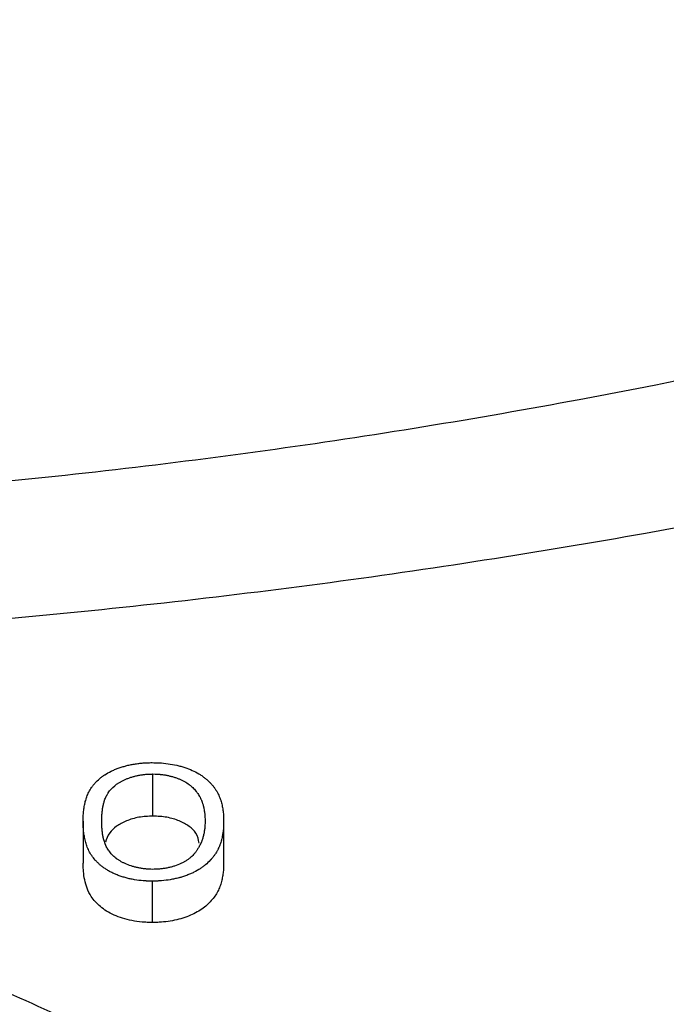
# Model space of a CAD drawing. Units: inches. Extents: x 0.5 to 21.5, y 0.5 to 16.8.
# Drawn here: x 9.5 to 9.7, y 12.7 to 13 of the extents above; entities that cross this region are included whole.
import ezdxf

# ---------------------------------------------------------------- set-up
doc = ezdxf.new("R2010")
doc.units = ezdxf.units.IN
doc.header["$MEASUREMENT"] = 0
doc.layers.add('DEFAULT', color=7, linetype='Continuous')
doc.styles.add('SLDTEXTSTYLE5', font='TXT', dxfattribs={"width": 0.75})
doc.dimstyles.new('SLDDIMSTYLE0', dxfattribs={"dimtxt": 0.125, "dimasz": 0.13, "dimexe": 0, "dimexo": 0.0625, "dimgap": 0.03125, "dimtad": 0, "dimtih": 1, "dimtoh": 1, "dimlfac": 4, "dimrnd": 1e-09, "dimzin": 4, "dimdsep": 46, "dimtxsty": 'SLDTEXTSTYLE5', "dimsah": 1, "dimcen": 0.09, "dimadec": 0, "dimazin": 1, "dimtfac": 1, "dimtofl": 0, "dimtmove": 0, "dimatfit": 3, "dimfxl": 1, "dimfrac": 2, "dimtolj": 1, "dimtzin": 12, "dimarcsym": 0})
doc.dimstyles.new('SLDDIMSTYLE1', dxfattribs={"dimtxt": 0.125, "dimasz": 0.13, "dimexe": 0, "dimexo": 0.0625, "dimgap": 0.03125, "dimtad": 0, "dimtih": 1, "dimtoh": 1, "dimlfac": 4, "dimrnd": 1e-09, "dimzin": 12, "dimdsep": 46, "dimtxsty": 'SLDTEXTSTYLE5', "dimsah": 1, "dimcen": 0.09, "dimadec": 0, "dimazin": 3, "dimtfac": 1, "dimtofl": 0, "dimtmove": 0, "dimatfit": 3, "dimfxl": 1, "dimfrac": 2, "dimtolj": 1, "dimtzin": 12, "dimarcsym": 0})

# ---------------------------------------------------------------- blocks, each defined once
blk = doc.blocks.new('_D_8')
at = {"layer": 'DEFAULT'}
for p, q in [((9.30442, 13.20106), (9.30442, 13.51121)), ((10.30442, 12.97841), (10.30442, 13.51121)), ((9.30442, 13.38621), (9.63796, 13.38621)), ((10.30442, 13.38621), (9.96123, 13.38621))]:
    blk.add_line(p, q, dxfattribs=at)
for points in [[(9.30442, 13.38621), (9.43442, 13.36621), (9.43442, 13.40621)], [(10.30442, 13.38621), (10.17442, 13.40621), (10.17442, 13.36621)]]:
    blk.add_solid(points, dxfattribs=at)
at = {"layer": 'DEFAULT', "insert": (9.63796, 13.44812), "char_height": 0.125, "attachment_point": 1, "style": 'SLDTEXTSTYLE5'}
blk.add_mtext('4.00', dxfattribs=at)
blk = doc.blocks.new('_D_9')
at = {"layer": 'DEFAULT'}
for p, q in [((1.80829, 11.04042), (1.80829, 13.87862)), ((10.30442, 12.97841), (10.30442, 13.87862)), ((1.80829, 13.75362), (5.89268, 13.75362)), ((10.30442, 13.75362), (6.30831, 13.75362))]:
    blk.add_line(p, q, dxfattribs=at)
for points in [[(1.80829, 13.75362), (1.93829, 13.73362), (1.93829, 13.77362)], [(10.30442, 13.75362), (10.17442, 13.77362), (10.17442, 13.73362)]]:
    blk.add_solid(points, dxfattribs=at)
at = {"layer": 'DEFAULT', "insert": (5.89268, 13.81553), "char_height": 0.125, "attachment_point": 1, "style": 'SLDTEXTSTYLE5'}
blk.add_mtext('33.98', dxfattribs=at)

msp = doc.modelspace()

# ---------------------------------------------------------------- linework, layer by layer
at = {"color": 7, "linetype": 'Continuous', "lineweight": 25}
for p, q in [((9.53812, 12.74558), (9.53812, 12.75828)), ((9.51703, 12.74399), (9.51703, 12.73138)), ((9.5595, 12.74399), (9.5595, 12.73138)), ((9.53793, 12.72591), (9.53793, 12.71341))]:
    msp.add_line(p, q, dxfattribs=at)
for points, knots in [([(8.56348, 12.97609), (8.61236, 12.95837), (8.66419, 12.9411), (8.74647, 12.91697), (8.77466, 12.90923), (8.81815, 12.8982), (8.83285, 12.89462), (8.85521, 12.88943), (8.86272, 12.88772), (8.87784, 12.88437), (8.88545, 12.88273), (8.95414, 12.86828), (9.01668, 12.85787), (9.1128, 12.84672), (9.14522, 12.84374), (9.19447, 12.8405), (9.21099, 12.83962), (9.24423, 12.83829), (9.261, 12.83784), (9.34432, 12.83667), (9.41014, 12.83924), (9.50766, 12.8479), (9.53997, 12.85159), (9.58814, 12.85826), (9.60417, 12.86068), (9.63584, 12.86583), (9.65149, 12.86857), (9.72894, 12.88299), (9.78822, 12.89688), (9.85925, 12.91623), (9.87331, 12.9202), (9.9011, 12.92832), (9.91485, 12.93247), (9.95539, 12.94507), (9.98157, 12.9537), (10.00695, 12.96248)], [0, 0, 0, 0, 0.125, 0.125, 0.1875, 0.1875, 0.21875, 0.21875, 0.234375, 0.234375, 0.25, 0.25, 0.375, 0.375, 0.4375, 0.4375, 0.46875, 0.46875, 0.5, 0.5, 0.625, 0.625, 0.6875, 0.6875, 0.71875, 0.71875, 0.75, 0.75, 0.875, 0.875, 0.90625, 0.90625, 0.9375, 0.9375, 1, 1, 1, 1]), ([(10.0359, 12.91931), (10.00932, 12.91065), (9.9819, 12.90214), (9.9395, 12.88974), (9.92513, 12.88566), (9.89608, 12.87768), (9.88139, 12.87378), (9.80722, 12.85477), (9.7454, 12.84117), (9.66482, 12.82708), (9.64854, 12.8244), (9.61562, 12.81937), (9.59897, 12.81701), (9.54895, 12.81051), (9.51542, 12.80692), (9.41421, 12.79848), (9.34597, 12.79598), (9.25964, 12.7971), (9.24227, 12.79754), (9.20782, 12.79883), (9.19069, 12.79968), (9.13961, 12.80283), (9.10596, 12.80572), (9.00612, 12.81658), (8.94108, 12.82673), (8.86955, 12.84085), (8.86162, 12.84246), (8.84586, 12.84573), (8.83804, 12.8474), (8.81472, 12.85249), (8.79939, 12.85599), (8.75399, 12.86681), (8.72454, 12.87441), (8.63849, 12.89814), (8.58421, 12.91515), (8.53294, 12.93266)], [0, 0, 0, 0, 0.0625, 0.0625, 0.09375, 0.09375, 0.125, 0.125, 0.25, 0.25, 0.28125, 0.28125, 0.3125, 0.3125, 0.375, 0.375, 0.5, 0.5, 0.53125, 0.53125, 0.5625, 0.5625, 0.625, 0.625, 0.75, 0.75, 0.765625, 0.765625, 0.78125, 0.78125, 0.8125, 0.8125, 0.875, 0.875, 1, 1, 1, 1]), ([(9.51703, 12.74399), (9.51704, 12.74432), (9.51704, 12.74461), (9.51705, 12.74498), (9.51705, 12.7451), (9.51706, 12.74525), (9.51706, 12.7453), (9.51706, 12.74537), (9.51706, 12.74539), (9.51706, 12.74543), (9.51706, 12.74544), (9.51706, 12.74546), (9.51706, 12.74546), (9.51708, 12.74572), (9.51709, 12.74597), (9.51713, 12.74647), (9.51715, 12.74671), (9.51723, 12.74747), (9.5173, 12.74797), (9.51743, 12.74871), (9.51748, 12.74896), (9.51755, 12.74932), (9.51758, 12.74944), (9.51762, 12.74962), (9.51763, 12.74968), (9.51766, 12.7498), (9.51767, 12.74985), (9.51776, 12.75019), (9.51783, 12.75045), (9.51794, 12.75082), (9.51797, 12.75093), (9.51803, 12.75111), (9.51805, 12.75116), (9.51809, 12.75127), (9.51811, 12.75132), (9.5183, 12.75186), (9.51851, 12.75233), (9.519, 12.7533), (9.51928, 12.75378), (9.51976, 12.75447), (9.51993, 12.75469), (9.52028, 12.75514), (9.52047, 12.75536), (9.52105, 12.756), (9.52149, 12.75642), (9.52226, 12.75707), (9.52252, 12.75728), (9.52292, 12.75758), (9.52305, 12.75768), (9.52325, 12.75782), (9.52332, 12.75787), (9.52346, 12.75796), (9.52352, 12.758), (9.5242, 12.75844), (9.52483, 12.7588), (9.52581, 12.75928), (9.52617, 12.75944), (9.52671, 12.75967), (9.52689, 12.75974), (9.52725, 12.75989), (9.52743, 12.75995), (9.528, 12.76016), (9.52839, 12.76029), (9.52898, 12.76047), (9.52918, 12.76053), (9.52958, 12.76064), (9.52979, 12.7607), (9.53037, 12.76085), (9.53078, 12.76095), (9.53141, 12.76108), (9.53163, 12.76112), (9.53207, 12.76121), (9.53231, 12.76125), (9.53297, 12.76136), (9.53341, 12.76142), (9.5343, 12.76153), (9.53473, 12.76157), (9.53544, 12.76162), (9.53567, 12.76164), (9.53601, 12.76166), (9.53612, 12.76166), (9.53629, 12.76167), (9.53634, 12.76167), (9.53642, 12.76168), (9.53645, 12.76168), (9.53651, 12.76168), (9.53654, 12.76168), (9.53686, 12.76169), (9.53732, 12.7617), (9.53793, 12.76171)], [0, 0, 0, 0, 0.03125, 0.03125, 0.046875, 0.046875, 0.054688, 0.054688, 0.058594, 0.058594, 0.060547, 0.060547, 0.0625, 0.0625, 0.09375, 0.09375, 0.125, 0.125, 0.1875, 0.1875, 0.21875, 0.21875, 0.234375, 0.234375, 0.242188, 0.242188, 0.25, 0.25, 0.28125, 0.28125, 0.296875, 0.296875, 0.304688, 0.304688, 0.3125, 0.3125, 0.375, 0.375, 0.4375, 0.4375, 0.46875, 0.46875, 0.5, 0.5, 0.5625, 0.5625, 0.59375, 0.59375, 0.609375, 0.609375, 0.617188, 0.617188, 0.625, 0.625, 0.6875, 0.6875, 0.71875, 0.71875, 0.734375, 0.734375, 0.75, 0.75, 0.78125, 0.78125, 0.796875, 0.796875, 0.8125, 0.8125, 0.84375, 0.84375, 0.859375, 0.859375, 0.875, 0.875, 0.90625, 0.90625, 0.9375, 0.9375, 0.953125, 0.953125, 0.960938, 0.960938, 0.964844, 0.964844, 0.966797, 0.966797, 0.96875, 0.96875, 1, 1, 1, 1]), ([(9.53793, 12.76171), (9.53824, 12.7617), (9.5385, 12.7617), (9.53885, 12.76169), (9.53895, 12.76169), (9.5391, 12.76169), (9.53914, 12.76169), (9.53923, 12.76168), (9.53925, 12.76168), (9.53953, 12.76168), (9.53976, 12.76167), (9.54021, 12.76164), (9.54045, 12.76163), (9.54158, 12.76154), (9.54247, 12.76143), (9.54427, 12.76115), (9.54513, 12.76097), (9.54637, 12.76066), (9.54678, 12.76055), (9.54737, 12.76036), (9.54757, 12.7603), (9.54796, 12.76017), (9.54814, 12.76011), (9.54913, 12.75975), (9.54986, 12.75945), (9.55119, 12.75881), (9.55181, 12.75846), (9.55256, 12.75798), (9.55271, 12.75789), (9.553, 12.75769), (9.55312, 12.7576), (9.55352, 12.75732), (9.55378, 12.75711), (9.55431, 12.75668), (9.55456, 12.75646), (9.55491, 12.75614), (9.55502, 12.75603), (9.55518, 12.75587), (9.55524, 12.75582), (9.55534, 12.75571), (9.55539, 12.75566), (9.55566, 12.75537), (9.55587, 12.75514), (9.55616, 12.75481), (9.55625, 12.7547), (9.55643, 12.75448), (9.55652, 12.75436), (9.55676, 12.75405), (9.55691, 12.75383), (9.55714, 12.75348), (9.55722, 12.75336), (9.55733, 12.75317), (9.55737, 12.75311), (9.55742, 12.75302), (9.55744, 12.75299), (9.55748, 12.75292), (9.5575, 12.75288), (9.55776, 12.75243), (9.55799, 12.75197), (9.55829, 12.75125), (9.55839, 12.751), (9.55852, 12.75062), (9.55857, 12.75049), (9.55863, 12.75029), (9.55865, 12.75022), (9.55869, 12.75009), (9.55871, 12.75001), (9.55887, 12.74948), (9.55899, 12.749), (9.55914, 12.74826), (9.55919, 12.74801), (9.55925, 12.74763), (9.55927, 12.7475), (9.55929, 12.74731), (9.5593, 12.74724), (9.55932, 12.74712), (9.55933, 12.74704), (9.55936, 12.74675), (9.55939, 12.74651), (9.55942, 12.74614), (9.55942, 12.74601), (9.55944, 12.74582), (9.55944, 12.74575), (9.55945, 12.74565), (9.55945, 12.74562), (9.55945, 12.74557), (9.55945, 12.74556), (9.55945, 12.74552), (9.55946, 12.7455), (9.55947, 12.74516), (9.55949, 12.74466), (9.5595, 12.74399)], [0, 0, 0, 0, 0.015625, 0.015625, 0.023438, 0.023438, 0.027344, 0.027344, 0.03125, 0.03125, 0.046875, 0.046875, 0.0625, 0.0625, 0.125, 0.125, 0.1875, 0.1875, 0.21875, 0.21875, 0.234375, 0.234375, 0.25, 0.25, 0.3125, 0.3125, 0.375, 0.375, 0.390625, 0.390625, 0.40625, 0.40625, 0.4375, 0.4375, 0.46875, 0.46875, 0.484375, 0.484375, 0.492188, 0.492188, 0.5, 0.5, 0.53125, 0.53125, 0.546875, 0.546875, 0.5625, 0.5625, 0.59375, 0.59375, 0.609375, 0.609375, 0.617188, 0.617188, 0.621094, 0.621094, 0.625, 0.625, 0.6875, 0.6875, 0.71875, 0.71875, 0.734375, 0.734375, 0.742188, 0.742188, 0.75, 0.75, 0.8125, 0.8125, 0.84375, 0.84375, 0.859375, 0.859375, 0.867188, 0.867188, 0.875, 0.875, 0.90625, 0.90625, 0.921875, 0.921875, 0.929688, 0.929688, 0.933594, 0.933594, 0.935547, 0.935547, 0.9375, 0.9375, 1, 1, 1, 1]), ([(9.52264, 12.744), (9.52265, 12.74452), (9.52265, 12.74491), (9.52266, 12.74519), (9.52266, 12.74521), (9.52266, 12.74526), (9.52266, 12.74528), (9.52267, 12.74535), (9.52267, 12.7454), (9.52268, 12.74554), (9.52268, 12.74563), (9.5227, 12.74592), (9.52272, 12.74613), (9.52276, 12.74655), (9.52278, 12.74677), (9.52283, 12.74718), (9.52285, 12.74738), (9.52294, 12.74796), (9.523, 12.74832), (9.52307, 12.74868), (9.52308, 12.74872), (9.52309, 12.74877), (9.5231, 12.7488), (9.52312, 12.74888), (9.52313, 12.74894), (9.52316, 12.74909), (9.52319, 12.7492), (9.52326, 12.74948), (9.5233, 12.74966), (9.52336, 12.74985), (9.52337, 12.7499), (9.5234, 12.74999), (9.52341, 12.75003), (9.52346, 12.75017), (9.52349, 12.75026), (9.52359, 12.75055), (9.52367, 12.75074), (9.52384, 12.75116), (9.52393, 12.75136), (9.52411, 12.75173), (9.5242, 12.75191), (9.52435, 12.75215), (9.52441, 12.75225), (9.52452, 12.75243), (9.52458, 12.75252), (9.52477, 12.75279), (9.5249, 12.75297), (9.52563, 12.75388), (9.52634, 12.75456), (9.52725, 12.75524), (9.52737, 12.75532), (9.5276, 12.75548), (9.52771, 12.75555), (9.52807, 12.75578), (9.52831, 12.75592), (9.52906, 12.75633), (9.52959, 12.75658), (9.53043, 12.75691), (9.53073, 12.75702), (9.53134, 12.75723), (9.53164, 12.75732), (9.53211, 12.75746), (9.53229, 12.75751), (9.53262, 12.7576), (9.53278, 12.75764), (9.53327, 12.75776), (9.53359, 12.75783), (9.53406, 12.75793), (9.53425, 12.75796), (9.53459, 12.75802), (9.53477, 12.75804), (9.53528, 12.75811), (9.53563, 12.75815), (9.53602, 12.75819), (9.53604, 12.75819), (9.5361, 12.75819), (9.53614, 12.75819), (9.53624, 12.7582), (9.53631, 12.75821), (9.53653, 12.75822), (9.53669, 12.75823), (9.53723, 12.75825), (9.53764, 12.75827), (9.53812, 12.75828)], [0, 0, 0, 0, 0.0625, 0.0625, 0.066406, 0.066406, 0.070312, 0.070312, 0.078125, 0.078125, 0.09375, 0.09375, 0.125, 0.125, 0.15625, 0.15625, 0.1875, 0.1875, 0.25, 0.25, 0.253906, 0.253906, 0.257812, 0.257812, 0.265625, 0.265625, 0.28125, 0.28125, 0.3125, 0.3125, 0.320312, 0.320312, 0.328125, 0.328125, 0.34375, 0.34375, 0.375, 0.375, 0.40625, 0.40625, 0.4375, 0.4375, 0.453125, 0.453125, 0.46875, 0.46875, 0.5, 0.5, 0.625, 0.625, 0.640625, 0.640625, 0.65625, 0.65625, 0.6875, 0.6875, 0.75, 0.75, 0.78125, 0.78125, 0.8125, 0.8125, 0.828125, 0.828125, 0.84375, 0.84375, 0.875, 0.875, 0.890625, 0.890625, 0.90625, 0.90625, 0.9375, 0.9375, 0.941406, 0.941406, 0.945312, 0.945312, 0.953125, 0.953125, 0.96875, 0.96875, 1, 1, 1, 1]), ([(9.53812, 12.75828), (9.53907, 12.75825), (9.53978, 12.75822), (9.54028, 12.75818), (9.54034, 12.75817), (9.54043, 12.75816), (9.54047, 12.75816), (9.5406, 12.75815), (9.54069, 12.75814), (9.54095, 12.75811), (9.54112, 12.75809), (9.54164, 12.75801), (9.54198, 12.75795), (9.54249, 12.75785), (9.54264, 12.75782), (9.54296, 12.75775), (9.54312, 12.75771), (9.5436, 12.75759), (9.54393, 12.7575), (9.5446, 12.7573), (9.5449, 12.75721), (9.5455, 12.757), (9.54579, 12.75689), (9.54718, 12.75633), (9.54823, 12.75574), (9.54914, 12.75505), (9.54923, 12.75498), (9.54942, 12.75483), (9.54951, 12.75475), (9.54978, 12.75452), (9.54996, 12.75436), (9.55048, 12.75385), (9.55081, 12.75349), (9.55116, 12.75307), (9.55118, 12.75303), (9.55125, 12.75295), (9.55128, 12.75291), (9.55137, 12.75279), (9.55144, 12.7527), (9.55162, 12.75245), (9.55174, 12.75227), (9.55209, 12.75173), (9.55231, 12.75134), (9.55254, 12.75087), (9.55255, 12.75084), (9.5526, 12.75075), (9.55262, 12.75071), (9.55268, 12.75057), (9.55272, 12.75048), (9.55284, 12.7502), (9.55291, 12.75), (9.55302, 12.74969), (9.55306, 12.74958), (9.55313, 12.74938), (9.55316, 12.74928), (9.55325, 12.749), (9.5533, 12.74882), (9.55337, 12.74857), (9.55338, 12.74849), (9.55343, 12.74832), (9.55345, 12.74823), (9.55351, 12.74794), (9.55355, 12.74773), (9.55368, 12.74703), (9.55374, 12.74665), (9.55378, 12.74632), (9.55378, 12.74631), (9.55378, 12.74627), (9.55378, 12.74626), (9.55379, 12.74621), (9.55379, 12.74618), (9.5538, 12.74608), (9.55381, 12.746), (9.55382, 12.74577), (9.55383, 12.7456), (9.55386, 12.74501), (9.55388, 12.74455), (9.55389, 12.744)], [0, 0, 0, 0, 0.0625, 0.0625, 0.066406, 0.066406, 0.070312, 0.070312, 0.078125, 0.078125, 0.09375, 0.09375, 0.125, 0.125, 0.140625, 0.140625, 0.15625, 0.15625, 0.1875, 0.1875, 0.21875, 0.21875, 0.25, 0.25, 0.375, 0.375, 0.390625, 0.390625, 0.40625, 0.40625, 0.4375, 0.4375, 0.5, 0.5, 0.507812, 0.507812, 0.515625, 0.515625, 0.53125, 0.53125, 0.5625, 0.5625, 0.625, 0.625, 0.632812, 0.632812, 0.640625, 0.640625, 0.65625, 0.65625, 0.6875, 0.6875, 0.703125, 0.703125, 0.71875, 0.71875, 0.75, 0.75, 0.765625, 0.765625, 0.78125, 0.78125, 0.8125, 0.8125, 0.875, 0.875, 0.878906, 0.878906, 0.882812, 0.882812, 0.890625, 0.890625, 0.90625, 0.90625, 0.9375, 0.9375, 1, 1, 1, 1]), ([(9.53812, 12.74558), (9.53669, 12.7455), (9.53382, 12.74535), (9.53002, 12.74418), (9.52701, 12.74254), (9.52464, 12.74034), (9.52409, 12.73861), (9.52379, 12.73764)], [0, 0, 0, 0, 0.1894873, 0.3791978, 0.5687517, 0.7586652, 1, 1, 1, 1]), ([(9.55207, 12.73735), (9.55191, 12.73841), (9.55165, 12.74025), (9.54916, 12.7425), (9.54621, 12.74417), (9.54241, 12.74534), (9.53955, 12.7455), (9.53812, 12.74558)], [0, 0, 0, 0, 0.253743, 0.440613, 0.627079, 0.813676, 1, 1, 1, 1]), ([(9.53793, 12.72591), (9.53733, 12.72591), (9.53685, 12.72592), (9.53647, 12.72594), (9.53642, 12.72594), (9.53635, 12.72594), (9.53628, 12.72594), (9.53612, 12.72595), (9.53601, 12.72596), (9.53568, 12.72598), (9.53545, 12.72599), (9.53429, 12.72609), (9.53344, 12.72619), (9.53233, 12.72638), (9.53211, 12.72642), (9.53167, 12.7265), (9.53148, 12.72654), (9.53087, 12.72667), (9.53046, 12.72677), (9.52962, 12.72699), (9.52919, 12.72712), (9.52838, 12.72738), (9.52798, 12.72752), (9.52723, 12.7278), (9.52687, 12.72795), (9.52617, 12.72826), (9.52581, 12.72843), (9.52513, 12.72877), (9.52481, 12.72895), (9.5242, 12.72932), (9.52392, 12.7295), (9.52336, 12.72988), (9.52309, 12.73008), (9.52268, 12.7304), (9.52255, 12.7305), (9.52228, 12.73072), (9.52216, 12.73083), (9.52181, 12.73113), (9.52158, 12.73135), (9.52124, 12.73168), (9.52113, 12.73179), (9.52092, 12.73202), (9.52081, 12.73214), (9.5203, 12.73271), (9.51994, 12.73317), (9.5193, 12.73411), (9.51903, 12.73458), (9.51866, 12.7353), (9.51855, 12.73555), (9.51834, 12.73604), (9.51824, 12.7363), (9.51799, 12.73701), (9.51785, 12.7375), (9.51765, 12.73825), (9.51759, 12.7385), (9.5175, 12.73889), (9.51748, 12.739), (9.51743, 12.73924), (9.51741, 12.73936), (9.51731, 12.73995), (9.51724, 12.74045), (9.51717, 12.74111), (9.51715, 12.74124), (9.51713, 12.74151), (9.51712, 12.74162), (9.51709, 12.74199), (9.51708, 12.74224), (9.51706, 12.74256), (9.51706, 12.74262), (9.51706, 12.74275), (9.51706, 12.74278), (9.51705, 12.74292), (9.51705, 12.74302), (9.51704, 12.74337), (9.51704, 12.74366), (9.51703, 12.74399)], [0, 0, 0, 0, 0.03125, 0.03125, 0.035156, 0.035156, 0.039062, 0.039062, 0.046875, 0.046875, 0.0625, 0.0625, 0.125, 0.125, 0.140625, 0.140625, 0.15625, 0.15625, 0.1875, 0.1875, 0.21875, 0.21875, 0.25, 0.25, 0.28125, 0.28125, 0.3125, 0.3125, 0.34375, 0.34375, 0.375, 0.375, 0.40625, 0.40625, 0.421875, 0.421875, 0.4375, 0.4375, 0.46875, 0.46875, 0.484375, 0.484375, 0.5, 0.5, 0.5625, 0.5625, 0.625, 0.625, 0.65625, 0.65625, 0.6875, 0.6875, 0.75, 0.75, 0.78125, 0.78125, 0.796875, 0.796875, 0.8125, 0.8125, 0.875, 0.875, 0.890625, 0.890625, 0.90625, 0.90625, 0.9375, 0.9375, 0.945312, 0.945312, 0.953125, 0.953125, 0.96875, 0.96875, 1, 1, 1, 1]), ([(9.53812, 12.72947), (9.53764, 12.72948), (9.53728, 12.72949), (9.53703, 12.7295), (9.537, 12.72951), (9.53695, 12.72951), (9.53692, 12.72951), (9.53685, 12.72951), (9.5368, 12.72952), (9.53666, 12.72952), (9.53657, 12.72953), (9.5363, 12.72955), (9.53614, 12.72956), (9.53583, 12.72959), (9.53565, 12.72961), (9.53531, 12.72965), (9.53514, 12.72967), (9.53462, 12.72975), (9.53427, 12.72981), (9.53373, 12.72992), (9.53358, 12.72995), (9.53325, 12.73002), (9.53308, 12.73006), (9.5326, 12.73018), (9.53228, 12.73027), (9.53134, 12.73055), (9.53073, 12.73077), (9.52986, 12.73113), (9.52957, 12.73126), (9.52903, 12.73152), (9.52877, 12.73165), (9.52829, 12.73192), (9.52807, 12.73206), (9.52761, 12.73236), (9.52738, 12.73252), (9.52709, 12.73273), (9.52705, 12.73276), (9.52695, 12.73284), (9.5269, 12.73287), (9.52676, 12.73299), (9.52667, 12.73306), (9.52639, 12.7333), (9.52621, 12.73346), (9.52569, 12.73398), (9.52536, 12.73435), (9.52501, 12.7348), (9.52498, 12.73484), (9.52491, 12.73492), (9.52488, 12.73497), (9.52478, 12.7351), (9.52472, 12.73519), (9.52453, 12.73547), (9.52442, 12.73565), (9.52409, 12.73621), (9.5239, 12.7366), (9.52372, 12.73704), (9.52371, 12.73708), (9.52368, 12.73717), (9.52366, 12.73721), (9.52361, 12.73735), (9.52358, 12.73744), (9.52348, 12.73773), (9.52341, 12.73793), (9.52332, 12.73826), (9.52329, 12.73836), (9.52324, 12.73856), (9.52321, 12.73865), (9.52314, 12.73895), (9.5231, 12.73914), (9.52305, 12.73936), (9.52304, 12.7394), (9.52303, 12.73948), (9.52302, 12.73953), (9.523, 12.73966), (9.52298, 12.73974), (9.52294, 12.74002), (9.52291, 12.74021), (9.52285, 12.74061), (9.52283, 12.74082), (9.52278, 12.74126), (9.52275, 12.74148), (9.52272, 12.74189), (9.5227, 12.74209), (9.52268, 12.74237), (9.52268, 12.74246), (9.52267, 12.7426), (9.52267, 12.74265), (9.52267, 12.74271), (9.52266, 12.74275), (9.52265, 12.74308), (9.52265, 12.74348), (9.52264, 12.744)], [0, 0, 0, 0, 0.03125, 0.03125, 0.033203, 0.033203, 0.035156, 0.035156, 0.039062, 0.039062, 0.046875, 0.046875, 0.0625, 0.0625, 0.078125, 0.078125, 0.09375, 0.09375, 0.125, 0.125, 0.140625, 0.140625, 0.15625, 0.15625, 0.1875, 0.1875, 0.25, 0.25, 0.28125, 0.28125, 0.3125, 0.3125, 0.34375, 0.34375, 0.375, 0.375, 0.382812, 0.382812, 0.390625, 0.390625, 0.40625, 0.40625, 0.4375, 0.4375, 0.5, 0.5, 0.507812, 0.507812, 0.515625, 0.515625, 0.53125, 0.53125, 0.5625, 0.5625, 0.625, 0.625, 0.632812, 0.632812, 0.640625, 0.640625, 0.65625, 0.65625, 0.6875, 0.6875, 0.703125, 0.703125, 0.71875, 0.71875, 0.75, 0.75, 0.757812, 0.757812, 0.765625, 0.765625, 0.78125, 0.78125, 0.8125, 0.8125, 0.84375, 0.84375, 0.875, 0.875, 0.90625, 0.90625, 0.921875, 0.921875, 0.929688, 0.929688, 0.9375, 0.9375, 1, 1, 1, 1]), ([(9.5595, 12.74399), (9.55949, 12.74365), (9.55949, 12.74336), (9.55948, 12.74299), (9.55947, 12.74287), (9.55947, 12.74272), (9.55946, 12.74267), (9.55946, 12.7426), (9.55946, 12.74257), (9.55946, 12.74254), (9.55946, 12.74253), (9.55946, 12.74251), (9.55946, 12.7425), (9.55943, 12.74195), (9.55939, 12.74145), (9.5593, 12.74075), (9.55927, 12.74051), (9.55921, 12.74013), (9.55919, 12.74001), (9.55914, 12.73975), (9.55912, 12.73962), (9.55904, 12.7392), (9.55898, 12.73894), (9.55889, 12.73856), (9.55886, 12.73844), (9.55882, 12.73826), (9.5588, 12.73821), (9.55877, 12.73809), (9.55876, 12.73804), (9.55867, 12.73774), (9.55859, 12.73749), (9.55846, 12.73712), (9.55841, 12.73699), (9.55834, 12.73681), (9.55832, 12.73674), (9.55827, 12.73662), (9.55825, 12.73656), (9.55811, 12.73623), (9.558, 12.73597), (9.55782, 12.7356), (9.55777, 12.73548), (9.55765, 12.73525), (9.55759, 12.73514), (9.55741, 12.7348), (9.55727, 12.73456), (9.55704, 12.73421), (9.55696, 12.73409), (9.55679, 12.73384), (9.55669, 12.73372), (9.55643, 12.73336), (9.55625, 12.73313), (9.55596, 12.73278), (9.55586, 12.73267), (9.55571, 12.7325), (9.55566, 12.73244), (9.55555, 12.73233), (9.55551, 12.73228), (9.555, 12.73173), (9.55452, 12.73128), (9.55376, 12.73064), (9.5535, 12.73044), (9.55311, 12.73014), (9.55297, 12.73005), (9.5527, 12.72986), (9.55257, 12.72977), (9.55184, 12.72929), (9.5512, 12.72893), (9.55016, 12.72841), (9.54982, 12.72825), (9.54927, 12.72802), (9.54909, 12.72794), (9.54871, 12.7278), (9.54854, 12.72773), (9.54791, 12.7275), (9.5475, 12.72736), (9.5469, 12.72717), (9.5467, 12.72711), (9.54641, 12.72702), (9.54632, 12.727), (9.54612, 12.72694), (9.54604, 12.72692), (9.5455, 12.72678), (9.54507, 12.72668), (9.54443, 12.72654), (9.54422, 12.7265), (9.54379, 12.72642), (9.54357, 12.72638), (9.54255, 12.72621), (9.54166, 12.7261), (9.54043, 12.72599), (9.54019, 12.72598), (9.53985, 12.72596), (9.53974, 12.72595), (9.53957, 12.72594), (9.53952, 12.72594), (9.53941, 12.72594), (9.53935, 12.72593), (9.539, 12.72592), (9.53855, 12.72591), (9.53793, 12.72591)], [0, 0, 0, 0, 0.03125, 0.03125, 0.046875, 0.046875, 0.054688, 0.054688, 0.058594, 0.058594, 0.060547, 0.060547, 0.0625, 0.0625, 0.125, 0.125, 0.15625, 0.15625, 0.171875, 0.171875, 0.1875, 0.1875, 0.21875, 0.21875, 0.234375, 0.234375, 0.242188, 0.242188, 0.25, 0.25, 0.28125, 0.28125, 0.296875, 0.296875, 0.304688, 0.304688, 0.3125, 0.3125, 0.34375, 0.34375, 0.359375, 0.359375, 0.375, 0.375, 0.40625, 0.40625, 0.421875, 0.421875, 0.4375, 0.4375, 0.46875, 0.46875, 0.484375, 0.484375, 0.492188, 0.492188, 0.5, 0.5, 0.5625, 0.5625, 0.59375, 0.59375, 0.609375, 0.609375, 0.625, 0.625, 0.6875, 0.6875, 0.71875, 0.71875, 0.734375, 0.734375, 0.75, 0.75, 0.78125, 0.78125, 0.796875, 0.796875, 0.804688, 0.804688, 0.8125, 0.8125, 0.84375, 0.84375, 0.859375, 0.859375, 0.875, 0.875, 0.9375, 0.9375, 0.953125, 0.953125, 0.960938, 0.960938, 0.964844, 0.964844, 0.96875, 0.96875, 1, 1, 1, 1]), ([(9.55389, 12.744), (9.55389, 12.74352), (9.55387, 12.74315), (9.55386, 12.7429), (9.55386, 12.74287), (9.55386, 12.74282), (9.55386, 12.7428), (9.55385, 12.74273), (9.55385, 12.74269), (9.55384, 12.74255), (9.55384, 12.74246), (9.55381, 12.74219), (9.55379, 12.74201), (9.55375, 12.74164), (9.55373, 12.74145), (9.55367, 12.74108), (9.55364, 12.7409), (9.55355, 12.74035), (9.55347, 12.74), (9.55334, 12.73948), (9.5533, 12.73931), (9.55319, 12.73895), (9.55313, 12.73876), (9.55303, 12.73848), (9.553, 12.73837), (9.55293, 12.73818), (9.55289, 12.73809), (9.55279, 12.73782), (9.55273, 12.73765), (9.55264, 12.73746), (9.55262, 12.73741), (9.55259, 12.73732), (9.55257, 12.73728), (9.55251, 12.73715), (9.55246, 12.73706), (9.55234, 12.7368), (9.55224, 12.73662), (9.55213, 12.73642), (9.55213, 12.73641), (9.55211, 12.73638), (9.5521, 12.73636), (9.55207, 12.73631), (9.55205, 12.73628), (9.55199, 12.73617), (9.55195, 12.73609), (9.55179, 12.73583), (9.55167, 12.73563), (9.55153, 12.7354)], [0, 0, 0, 0, 0.125, 0.125, 0.132812, 0.132812, 0.140625, 0.140625, 0.15625, 0.15625, 0.1875, 0.1875, 0.25, 0.25, 0.3125, 0.3125, 0.375, 0.375, 0.5, 0.5, 0.5625, 0.5625, 0.625, 0.625, 0.65625, 0.65625, 0.6875, 0.6875, 0.75, 0.75, 0.765625, 0.765625, 0.78125, 0.78125, 0.8125, 0.8125, 0.875, 0.875, 0.882812, 0.882812, 0.890625, 0.890625, 0.90625, 0.90625, 0.9375, 0.9375, 1, 1, 1, 1]), ([(9.55153, 12.7354), (9.55136, 12.73514), (9.5512, 12.73492), (9.551, 12.73464), (9.55093, 12.73456), (9.55084, 12.73444), (9.55082, 12.73442), (9.55074, 12.73432), (9.5507, 12.73427), (9.55033, 12.73383), (9.54997, 12.73347), (9.54936, 12.73293), (9.54914, 12.73276), (9.5488, 12.7325), (9.54867, 12.73241), (9.54842, 12.73224), (9.54829, 12.73215), (9.54792, 12.73191), (9.54768, 12.73177), (9.54716, 12.73149), (9.54688, 12.73135), (9.546, 12.73094), (9.54533, 12.73069), (9.54434, 12.73037), (9.544, 12.73027), (9.54349, 12.73013), (9.54333, 12.73009), (9.54295, 12.73), (9.54277, 12.72996), (9.54221, 12.72984), (9.54185, 12.72978), (9.54113, 12.72966), (9.54078, 12.72962), (9.54023, 12.72956), (9.54004, 12.72955), (9.53975, 12.72953), (9.53966, 12.72952), (9.53951, 12.72951), (9.53945, 12.72951), (9.53938, 12.72951), (9.53935, 12.72951), (9.53903, 12.72949), (9.53863, 12.72948), (9.53812, 12.72947)], [0, 0, 0, 0, 0.0625, 0.0625, 0.09375, 0.09375, 0.109375, 0.109375, 0.125, 0.125, 0.25, 0.25, 0.3125, 0.3125, 0.34375, 0.34375, 0.375, 0.375, 0.4375, 0.4375, 0.5, 0.5, 0.625, 0.625, 0.6875, 0.6875, 0.71875, 0.71875, 0.75, 0.75, 0.8125, 0.8125, 0.875, 0.875, 0.90625, 0.90625, 0.921875, 0.921875, 0.929688, 0.929688, 0.9375, 0.9375, 1, 1, 1, 1]), ([(9.67903, 12.45185), (9.67909, 12.4562), (9.67927, 12.46909), (9.67618, 12.49041), (9.67004, 12.51551), (9.66074, 12.54001), (9.64855, 12.56376), (9.6335, 12.58658), (9.61569, 12.60829), (9.59524, 12.62872), (9.57232, 12.64768), (9.54711, 12.665), (9.51984, 12.68052), (9.49076, 12.69412), (9.46013, 12.70567), (9.42821, 12.71509), (9.39527, 12.72231), (9.3616, 12.72729), (9.32746, 12.72999), (9.29313, 12.73038), (9.25888, 12.72847), (9.22499, 12.72427), (9.19173, 12.7178), (9.15936, 12.70909), (9.12815, 12.69821), (9.09836, 12.68521), (9.07024, 12.67018), (9.04405, 12.65321), (9.02005, 12.63444), (8.99846, 12.61402), (8.97951, 12.59212), (8.96339, 12.56897), (8.95026, 12.5448), (8.9402, 12.51986), (8.9334, 12.49441), (8.92974, 12.47119), (8.92974, 12.4565), (8.92974, 12.45044)], [0, 0, 0, 0, 0.014291, 0.042322, 0.070357, 0.098496, 0.12682, 0.155381, 0.184199, 0.213263, 0.242535, 0.271968, 0.301512, 0.331121, 0.360764, 0.390413, 0.420059, 0.449699, 0.479334, 0.508972, 0.538618, 0.56828, 0.597965, 0.62768, 0.657428, 0.687209, 0.717018, 0.74683, 0.776612, 0.806319, 0.835892, 0.86527, 0.894396, 0.923237, 0.951791, 0.980095, 1, 1, 1, 1]), ([(9.53793, 12.71341), (9.53741, 12.71342), (9.53637, 12.71343), (9.5343, 12.71357), (9.53176, 12.71392), (9.52891, 12.71465), (9.52631, 12.71562), (9.52406, 12.71682), (9.52219, 12.71821), (9.52065, 12.7197), (9.51923, 12.72155), (9.51815, 12.72376), (9.51745, 12.72629), (9.51715, 12.72841), (9.51705, 12.73011), (9.51704, 12.73095), (9.51703, 12.73138)], [0, 0, 0, 0, 0.035767, 0.071259, 0.14281, 0.214202, 0.285663, 0.356907, 0.428235, 0.499854, 0.571263, 0.678237, 0.785445, 0.892746, 0.946316, 1, 1, 1, 1]), ([(9.5595, 12.73138), (9.55949, 12.73088), (9.55947, 12.72988), (9.55935, 12.72839), (9.55911, 12.7269), (9.55877, 12.72541), (9.55824, 12.72393), (9.55757, 12.72247), (9.55664, 12.72104), (9.5551, 12.71922), (9.55311, 12.71749), (9.55055, 12.71604), (9.54835, 12.71511), (9.54596, 12.71436), (9.54339, 12.71381), (9.54113, 12.71354), (9.53931, 12.71342), (9.53839, 12.71341), (9.53793, 12.71341)], [0, 0, 0, 0, 0.0625383, 0.1250733, 0.187608, 0.2501398, 0.3126676, 0.3751958, 0.4377074, 0.500226, 0.6250376, 0.6879979, 0.7500189, 0.8125021, 0.8749925, 0.9374739, 0.9687338, 1, 1, 1, 1])]:
    msp.add_open_spline(points, degree=3, knots=knots, dxfattribs=at)

# ---------------------------------------------------------------- dimensions: what is measured, and where the dimension line sits
at = {"layer": 'DEFAULT'}
for base, p1, dimstyle, picture, middle in [((10.30442, 13.75362), (1.80829, 10.99042), 'SLDDIMSTYLE1', '_D_9', (6.1005, 13.75362)), ((10.30442, 13.38621), (9.30442, 13.15106), 'SLDDIMSTYLE0', '_D_8', (9.79959, 13.38621))]:
    dim = msp.add_linear_dim(base=base, p1=p1, p2=(10.30442, 12.92841), dimstyle=dimstyle, dxfattribs=at)
    dim.commit()
    dim.dimension.update_dxf_attribs({"geometry": picture, "text_midpoint": middle, "dimtype": 160})

doc.saveas('drawing.dxf')
